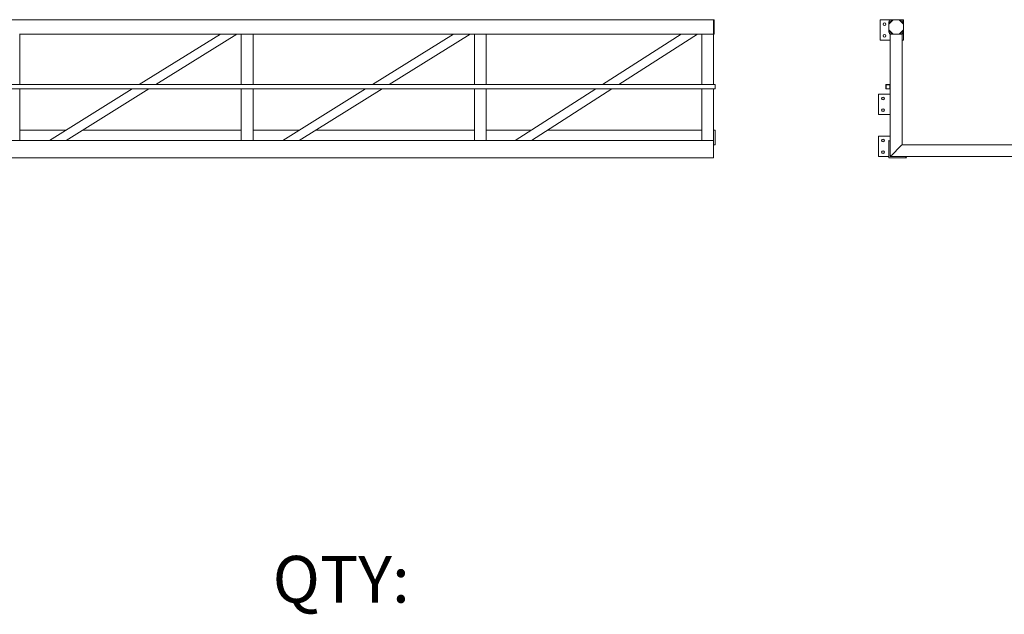
# Model space of a CAD drawing. Units: inches. Extents: x 11838 to 22807, y -11905 to 9040.
# Drawn here: x 20153 to 20490, y -10620 to -10417 of the extents above; entities that cross this region are included whole.
import ezdxf

# ---------------------------------------------------------------- set-up
doc = ezdxf.new("R2010")
doc.units = ezdxf.units.IN
doc.header["$MEASUREMENT"] = 0
doc.layers.add('SLD-0', color=179, linetype='Continuous')
doc.styles.add('SLDTEXTSTYLE0', font='GOTHIC.TTF', dxfattribs={"width": 0.913})

msp = doc.modelspace()

# ---------------------------------------------------------------- linework, layer by layer
at = {"color": 7, "linetype": 'Continuous', "lineweight": 15}
for p, q in [((20390.76433, -10416.50958), (19911.76432, -10416.50958)), ((20390.76433, -10416.50958), (20391.01433, -10416.50958)), ((20390.76433, -10416.50958), (20390.76433, -10417.25958)), ((20390.76433, -10417.25958), (20390.76433, -10420.75958)), ((20391.01433, -10418.00958), (20390.76433, -10418.00958)), ((20390.76433, -10418.00958), (20390.76433, -10420.00958)), ((20391.01433, -10416.50958), (20391.01433, -10418.00958)), ((20391.01433, -10418.00958), (20391.01433, -10420.00958)), ((20451.51432, -10416.50958), (20447.76433, -10416.50958)), ((20447.76433, -10416.50958), (20447.76433, -10423.50958)), ((20452.26432, -10416.50958), (20450.76433, -10418.00958)), ((20450.76433, -10417.25958), (20450.76433, -10418.00958)), ((20450.76433, -10418.00958), (20450.76433, -10420.00958)), ((20451.13932, -10417.25958), (20451.13932, -10417.63458)), ((20452.26432, -10416.50958), (20451.51432, -10416.50958)), ((20451.88932, -10416.88458), (20451.51432, -10416.88458)), ((20454.26433, -10416.50958), (20452.26432, -10416.50958)), ((20455.76433, -10418.00958), (20454.26433, -10416.50958)), ((20455.01433, -10416.50958), (20454.26433, -10416.50958)), ((20455.01433, -10416.88458), (20454.63932, -10416.88458)), ((20455.76433, -10416.50958), (20455.01433, -10416.50958)), ((20455.38932, -10417.63458), (20455.38932, -10417.25958)), ((20455.76433, -10417.25958), (20455.76433, -10416.50958)), ((20455.76433, -10418.00958), (20455.76433, -10417.25958)), ((20455.76433, -10420.00958), (20455.76433, -10418.00958)), ((20221.95828, -10421.50958), (20153.19724, -10421.50958)), ((20153.26422, -10421.50958), (20153.26422, -10438.75958)), ((20221.91767, -10421.50958), (20194.18579, -10438.75958)), ((20227.59752, -10421.50958), (20199.86564, -10438.75958)), ((20222.62766, -10421.50958), (20221.95828, -10421.50958)), ((20226.88754, -10421.50958), (20222.62766, -10421.50958)), ((20227.55692, -10421.50958), (20226.88754, -10421.50958)), ((20229.16451, -10421.50958), (20227.55692, -10421.50958)), ((20229.09752, -10421.50958), (20229.09752, -10438.75958)), ((20229.16451, -10421.50958), (20229.59752, -10421.50958)), ((20229.59752, -10421.50958), (20232.59753, -10421.50958)), ((20232.59753, -10421.50958), (20233.03054, -10421.50958)), ((20301.79157, -10421.50958), (20233.03054, -10421.50958)), ((20233.09752, -10421.50958), (20233.09752, -10438.75958)), ((20301.75098, -10421.50958), (20274.0191, -10438.75958)), ((20307.43082, -10421.50958), (20279.69894, -10438.75958)), ((20302.46096, -10421.50958), (20301.79157, -10421.50958)), ((20306.72084, -10421.50958), (20302.46096, -10421.50958)), ((20307.39022, -10421.50958), (20306.72084, -10421.50958)), ((20308.99781, -10421.50958), (20307.39022, -10421.50958)), ((20308.93083, -10421.50958), (20308.93083, -10438.75958)), ((20308.99781, -10421.50958), (20309.43082, -10421.50958)), ((20309.43082, -10421.50958), (20312.43082, -10421.50958)), ((20312.43082, -10421.50958), (20312.86384, -10421.50958)), ((20379.73852, -10421.50958), (20312.86384, -10421.50958)), ((20312.93082, -10421.50958), (20312.93082, -10438.75958)), ((20379.69874, -10421.50958), (20352.74366, -10438.75958)), ((20385.26433, -10421.50958), (20358.30925, -10438.75958)), ((20380.39444, -10421.50958), (20379.73852, -10421.50958)), ((20384.56862, -10421.50958), (20380.39444, -10421.50958)), ((20385.22453, -10421.50958), (20384.56862, -10421.50958)), ((20386.8313, -10421.50958), (20385.22453, -10421.50958)), ((20386.76432, -10421.50958), (20386.76432, -10438.75958)), ((20386.8313, -10421.50958), (20387.26433, -10421.50958)), ((20387.26433, -10421.50958), (20390.26433, -10421.50958)), ((20390.26433, -10421.50958), (20390.69735, -10421.50958)), ((20390.76433, -10421.50958), (20390.69735, -10421.50958)), ((20390.76433, -10420.00958), (20391.01433, -10420.00958)), ((20390.76433, -10420.75958), (20390.76433, -10421.50958)), ((20391.01433, -10421.50958), (20390.76433, -10421.50958)), ((20390.76433, -10421.50958), (20390.76433, -10438.75958)), ((20391.01433, -10420.00958), (20391.01433, -10421.50958)), ((20450.76433, -10420.00958), (20452.26432, -10421.50958)), ((20450.76433, -10420.00958), (20450.76433, -10420.75958)), ((20451.13932, -10420.38458), (20451.13932, -10420.75958)), ((20451.26432, -10421.50958), (20451.26432, -10438.75958)), ((20451.26432, -10421.50958), (20451.51432, -10421.50958)), ((20451.51432, -10421.13458), (20451.88932, -10421.13458)), ((20451.51432, -10421.50958), (20452.26432, -10421.50958)), ((20451.76432, -10421.50958), (20452.26432, -10421.50958)), ((20452.26432, -10421.50958), (20454.26433, -10421.50958)), ((20454.26433, -10421.50958), (20455.76433, -10420.00958)), ((20454.26433, -10421.50958), (20454.76432, -10421.50958)), ((20454.26433, -10421.50958), (20455.01433, -10421.50958)), ((20454.63932, -10421.13458), (20455.01433, -10421.13458)), ((20455.01433, -10421.50958), (20455.26432, -10421.50958)), ((20455.26432, -10421.50958), (20455.26432, -10459.38458)), ((20455.38932, -10420.75958), (20455.38932, -10420.38458)), ((20455.76433, -10420.75958), (20455.76433, -10420.00958)), ((20455.76433, -10423.50958), (20455.76433, -10420.75958)), ((20447.76433, -10423.50958), (20451.26432, -10423.50958)), ((20455.26432, -10423.50958), (20455.76433, -10423.50958)), ((20391.26433, -10438.75958), (19911.26432, -10438.75958)), ((20391.26433, -10440.25958), (19911.26432, -10440.25958)), ((20153.26422, -10440.25958), (20153.26422, -10457.88458)), ((20191.77432, -10440.25958), (20163.43957, -10457.88458)), ((20197.45417, -10440.25958), (20169.11943, -10457.88458)), ((20229.09752, -10440.25958), (20229.09752, -10457.88458)), ((20233.09752, -10440.25958), (20233.09752, -10457.88458)), ((20271.60762, -10440.25958), (20243.27287, -10457.88458)), ((20277.28748, -10440.25958), (20248.95272, -10457.88458)), ((20308.93083, -10440.25958), (20308.93083, -10457.88458)), ((20312.93082, -10440.25958), (20312.93082, -10457.88458)), ((20350.39974, -10440.25958), (20322.8587, -10457.88458)), ((20355.96534, -10440.25958), (20328.42429, -10457.88458)), ((20386.76432, -10440.25958), (20386.76432, -10457.88458)), ((20390.76433, -10440.25958), (20390.76433, -10457.88458)), ((20391.26433, -10438.75958), (20391.26433, -10440.25958)), ((20449.76432, -10438.75958), (20449.76432, -10440.25958)), ((20451.26432, -10438.75958), (20449.76432, -10438.75958)), ((20449.76432, -10440.25958), (20451.26432, -10440.25958)), ((20449.87333, -10438.86858), (20449.87333, -10440.15058)), ((20451.15532, -10438.86858), (20449.87333, -10438.86858)), ((20449.87333, -10440.15058), (20451.15532, -10440.15058)), ((20451.15532, -10440.15058), (20451.15532, -10438.86858)), ((20451.26432, -10440.25958), (20451.26432, -10438.75958)), ((20451.26432, -10440.25958), (20451.26432, -10458.38438)), ((20447.26432, -10442.00958), (20451.26432, -10442.00958)), ((20447.26432, -10449.00958), (20447.26432, -10442.00958)), ((20451.26432, -10449.00958), (20447.26432, -10449.00958)), ((20153.26422, -10454.38458), (20169.06633, -10454.38458)), ((20174.74618, -10454.38458), (20229.09752, -10454.38458)), ((20233.09752, -10454.38458), (20248.89963, -10454.38458)), ((20254.57949, -10454.38458), (20308.93083, -10454.38458)), ((20312.93082, -10454.38458), (20328.32783, -10454.38458)), ((20333.89343, -10454.38458), (20386.76432, -10454.38458)), ((20390.76433, -10454.38458), (20391.26433, -10454.38458)), ((20391.26433, -10454.38458), (20391.26433, -10459.38458)), ((19911.76432, -10457.88458), (20390.76433, -10457.88458)), ((20390.76433, -10463.88458), (20390.76433, -10457.88458)), ((20447.26432, -10463.38458), (20447.26432, -10456.38458)), ((20447.26432, -10456.38458), (20451.26432, -10456.38458)), ((20450.76433, -10457.88458), (20450.76452, -10457.88458)), ((20450.76433, -10463.88458), (20450.76433, -10457.88458)), ((20451.26432, -10458.38438), (20451.26432, -10463.38458)), ((20390.76433, -10459.38458), (20391.26433, -10459.38458)), ((20454.76432, -10459.88458), (20451.76432, -10462.88458)), ((20550.01432, -10459.38458), (20455.26432, -10459.38458)), ((19911.76432, -10463.88458), (20390.76433, -10463.88458)), ((20450.76433, -10463.38458), (20447.26432, -10463.38458)), ((20456.76432, -10463.88458), (20450.76433, -10463.88458)), ((20451.26432, -10463.38458), (20456.26453, -10463.38458)), ((20574.26412, -10463.38458), (20456.26453, -10463.38458)), ((20456.76432, -10463.88438), (20456.76432, -10463.88458))]:
    msp.add_line(p, q, dxfattribs=at)
at = {"color": 7, "linetype": 'Continuous', "lineweight": 15, "flags": 128}
for points in [[(20455.26432, -10459.38458), (20455.25923, -10459.38967), (20455.24407, -10459.40483), (20455.21914, -10459.42976), (20455.18495, -10459.46395), (20455.1422, -10459.50671), (20455.09175, -10459.55715), (20455.03464, -10459.61426), (20454.97203, -10459.67687), (20454.90519, -10459.74371), (20454.83548, -10459.81342), (20454.76432, -10459.88458)], [(20455.26432, -10459.38458), (20455.25923, -10459.38967), (20455.24407, -10459.40483), (20455.21914, -10459.42976), (20455.18495, -10459.46395), (20455.1422, -10459.50671), (20455.09175, -10459.55715), (20455.03464, -10459.61426), (20454.97203, -10459.67687), (20454.90519, -10459.74371), (20454.83548, -10459.81342), (20454.76432, -10459.88458)], [(20451.76432, -10462.88458), (20451.69317, -10462.95574), (20451.62346, -10463.02545), (20451.55662, -10463.09229), (20451.494, -10463.1549), (20451.43689, -10463.21201), (20451.38645, -10463.26246), (20451.3437, -10463.30521), (20451.30951, -10463.3394), (20451.28458, -10463.36433), (20451.26941, -10463.37949), (20451.26432, -10463.38458)], [(20451.76432, -10462.88458), (20451.69317, -10462.95574), (20451.62346, -10463.02545), (20451.55662, -10463.09229), (20451.494, -10463.1549), (20451.43689, -10463.21201), (20451.38645, -10463.26246), (20451.3437, -10463.30521), (20451.30951, -10463.3394), (20451.28458, -10463.36433), (20451.26941, -10463.37949), (20451.26432, -10463.38458)]]:
    msp.add_lwpolyline(points, dxfattribs=at)
at = {"color": 7, "linetype": 'Continuous', "lineweight": 15}
for centre in [(20449.26432, -10418.00958), (20449.26432, -10422.00958), (20448.76432, -10443.50958), (20448.76432, -10447.50958), (20448.76432, -10457.88458), (20448.76432, -10461.88458)]:
    msp.add_circle(centre, 0.46875, dxfattribs=at)
for centre, radius, start, end in [((20451.51432, -10417.25958), 0.75, 90, 180), ((20451.51432, -10417.25958), 0.375, 90, 180), ((20455.01432, -10417.25958), 0.75, 0, 90), ((20455.01432, -10417.25958), 0.375, 0, 90), ((20451.51432, -10420.75958), 0.75, 180, 270), ((20451.51432, -10420.75958), 0.375, 180, 270), ((20455.01432, -10420.75958), 0.375, 270, 0), ((20455.01432, -10420.75958), 0.75, 270, 0), ((20450.76452, -10458.38438), 0.4998, 0, 90), ((20456.26452, -10463.88438), 0.4998, 0, 90)]:
    msp.add_arc(centre, radius, start, end, dxfattribs=at)

# ---------------------------------------------------------------- texts
at = {"layer": 'SLD-0', "insert": (20239.8299, -10600.23747), "char_height": 16, "attachment_point": 1, "style": 'SLDTEXTSTYLE0'}
msp.add_mtext('QTY:', dxfattribs=at)

doc.saveas('drawing.dxf')
